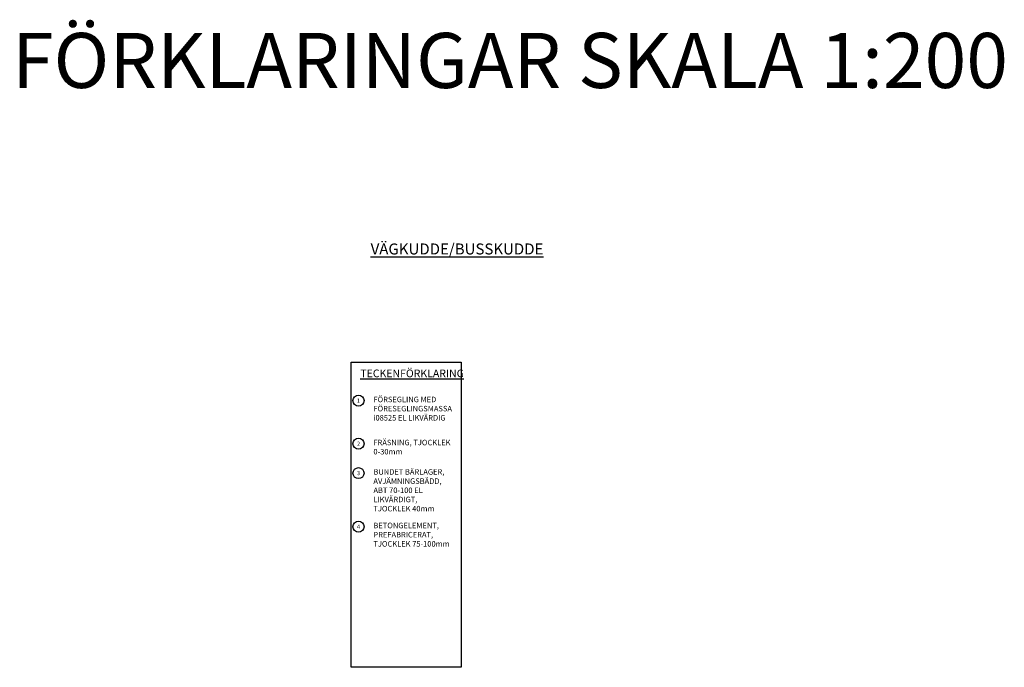
# Model space of a CAD drawing. Units: metres. Extents: x 903 to 2106, y 410 to 1262.
# Drawn here: x 903 to 1082, y 410 to 528 of the extents above; entities that cross this region are included whole.
import ezdxf
from ezdxf import colors
from ezdxf.entities.mleader import LeaderData, LeaderLine
from ezdxf.enums import TextEntityAlignment as Align
from ezdxf.math import Vec2, Vec3

# ---------------------------------------------------------------- set-up
doc = ezdxf.new("R2010")
doc.units = ezdxf.units.M
doc.header["$LTSCALE"] = 0.1
doc.layers.add('M-------T--', color=1, linetype='Continuous')
doc.layers.add('M-------T1-', color=7, linetype='Continuous')
doc.layers.add('Ram', color=2, linetype='Continuous', plot=False)
doc.styles.add('ISO', font='ISO')
doc.styles.add('ISOCP', font='isocp.shx')
doc.styles.get("Standard").update_dxf_attribs({"font": 'isocp.shx'})

# ---------------------------------------------------------------- blocks, each defined once
blk = doc.blocks.new('_TagCircle')
at = {"color": 0, "linetype": 'ByBlock', "lineweight": -2, "transparency": 16777216}
blk.add_circle((0, 0), 0.125, dxfattribs=at)
at = {"color": 0, "transparency": 16777216}
blk.add_attdef('TAGNUMBER', text='', height=0.09375, dxfattribs=at).set_placement((0, -0.046875), align=Align.CENTER)
blk = doc.blocks.new('_None')

msp = doc.modelspace()

# ---------------------------------------------------------------- linework, layer by layer
at = {"layer": 'Ram', "elevation": -175}
msp.add_lwpolyline([(963.5469, 465.4536), (983.5469, 465.4536), (983.5469, 410.0536), (963.5469, 410.0536)], close=True, dxfattribs=at)

# ---------------------------------------------------------------- texts
at = {"insert": (901.9832, 525.2653), "char_height": 10, "attachment_point": 1, "style": 'ISO'}
msp.add_mtext_dynamic_manual_height_columns('{\\Fisocp|c0;FÖRKLARINGAR SKALA 1:200}', width=340.091278, gutter_width=12.5, heights=[0], dxfattribs=at)
at = {"layer": 'M-------T--', "attachment_point": 1}
for s, width, insert, char_height, style in [('{\\Fisocp|c0;\\L\\C7;TECKENFÖRKLARING}', 12.530777, (965.2162, 464.1279, -350), 1.4, 'ISO'), ('FÖRSEGLING MED FÖRESEGLINGSMASSA i08525 EL LIKVÄRDIG  ', 14.609848, (967.594, 459.2003), 1, 'ISOCP'), ('FRÄSNING, TJOCKLEK 0-30mm', 14.704367, (967.594, 451.3773), 1, 'ISOCP'), ('BUNDET BÄRLAGER, AVJÄMNINGSBÄDD, ABT 70-100 EL LIKVÄRDIGT, TJOCKLEK 40mm', 14.704367, (967.594, 446.0355), 1, 'ISOCP'), ('BETONGELEMENT, PREFABRICERAT, TJOCKLEK 75-100mm', 14.704367, (967.594, 436.3082), 1, 'ISOCP')]:
    msp.add_mtext_dynamic_manual_height_columns(s, width=width, gutter_width=6.25, heights=[0], dxfattribs=dict(at, insert=insert, char_height=char_height, style=style))
at = {"layer": 'M-------T1-', "insert": (967.0932, 487.0259), "char_height": 2, "width": 63.853091, "attachment_point": 1, "style": 'ISO'}
msp.add_mtext('{\\Fisocp|c0;\\LVÄGKUDDE/BUSSKUDDE} ', dxfattribs=at)

# ---------------------------------------------------------------- leaders
at = {"layer": 'M-------T--'}
ml = msp.add_multileader_block('Standard', dxfattribs=at)
ml.set_content('_TagCircle', color=256, scale=8)
ml.set_attribute('TAGNUMBER', '1', width=0)
ml.set_leader_properties()
ml.set_arrow_properties(name='NONE')
ml.build(insert=Vec2(0, 0))
ml.multileader.update_dxf_attribs({"leader_type": 0, "text_right_attachment_type": 6, "dogleg_length": 0.0365, "arrow_head_size": 0.000161, "scale": 0.1})
ctx = ml.context
ctx.base_point, ctx.scale, ctx.char_height, ctx.arrow_head_size, ctx.landing_gap_size, ctx.plane_origin = Vec3(963.8856, 458.4804), 0.1, 10, 0.000161, 5, Vec3(963.8038, 458.5744)
ctx.right_attachment = 6
notes = []
notes.append((ctx, [(0, (1, 1, 0), (963.885, 458.4804), (1, 0), 0.000583, [(0, [(963.885, 458.4804)], 0, [])])]))
ctx.block.insert = Vec3(964.8856, 458.4804)
ml = msp.add_multileader_block('Standard', dxfattribs=at)
ml.set_content('_TagCircle', color=256, scale=8)
ml.set_attribute('TAGNUMBER', '2', width=0)
ml.set_leader_properties()
ml.set_arrow_properties(name='NONE')
ml.build(insert=Vec2(0, 0))
ml.multileader.update_dxf_attribs({"leader_type": 0, "text_right_attachment_type": 6, "dogleg_length": 0.0365, "arrow_head_size": 0.000161, "scale": 0.1})
ctx = ml.context
ctx.base_point, ctx.scale, ctx.char_height, ctx.arrow_head_size, ctx.landing_gap_size, ctx.plane_origin = Vec3(963.8856, 450.6574), 0.1, 10, 0.000161, 5, Vec3(963.8038, 450.7514)
ctx.right_attachment = 6
notes.append((ctx, [(0, (1, 1, 0), (963.885, 450.6574), (1, 0), 0.000583, [(0, [(963.885, 450.6574)], 0, [])])]))
ctx.block.insert = Vec3(964.8856, 450.6574)
ml = msp.add_multileader_block('Standard', dxfattribs=at)
ml.set_content('_TagCircle', color=256, scale=8)
ml.set_attribute('TAGNUMBER', '3', width=0)
ml.set_leader_properties()
ml.set_arrow_properties(name='NONE')
ml.build(insert=Vec2(0, 0))
ml.multileader.update_dxf_attribs({"leader_type": 0, "text_right_attachment_type": 6, "dogleg_length": 0.0365, "arrow_head_size": 0.000161, "scale": 0.1})
ctx = ml.context
ctx.base_point, ctx.scale, ctx.char_height, ctx.arrow_head_size, ctx.landing_gap_size, ctx.plane_origin = Vec3(963.8856, 445.3155), 0.1, 10, 0.000161, 5, Vec3(963.8038, 445.4095)
ctx.right_attachment = 6
notes.append((ctx, [(0, (1, 1, 0), (963.885, 445.3155), (1, 0), 0.000583, [(0, [(963.885, 445.3155)], 0, [])])]))
ctx.block.insert = Vec3(964.8856, 445.3155)
ml = msp.add_multileader_block('Standard', dxfattribs=at)
ml.set_content('_TagCircle', color=256, scale=8)
ml.set_attribute('TAGNUMBER', '4', width=0)
ml.set_leader_properties()
ml.set_arrow_properties(name='NONE')
ml.build(insert=Vec2(0, 0))
ml.multileader.update_dxf_attribs({"leader_type": 0, "text_right_attachment_type": 6, "dogleg_length": 0.0365, "arrow_head_size": 0.000161, "scale": 0.1})
ctx = ml.context
ctx.base_point, ctx.scale, ctx.char_height, ctx.arrow_head_size, ctx.landing_gap_size, ctx.plane_origin = Vec3(963.8856, 435.5882), 0.1, 10, 0.000161, 5, Vec3(963.8038, 435.6822)
ctx.right_attachment = 6
notes.append((ctx, [(0, (1, 1, 0), (963.885, 435.5882), (1, 0), 0.000583, [(0, [(963.885, 435.5882)], 0, [])])]))
ctx.block.insert = Vec3(964.8856, 435.5882)
for ctx, leaders in notes:
    for number, flags, end, landing, length, lines in leaders:
        leader = LeaderData()
        leader.index, (leader.has_last_leader_line, leader.has_dogleg_vector, leader.attachment_direction) = number, flags
        leader.last_leader_point, leader.dogleg_vector, leader.dogleg_length = Vec3(end), Vec3(landing), length
        for number, points, colour, breaks in lines:
            line = LeaderLine()
            line.index, line.vertices, line.color, line.breaks = number, Vec3.list(points), colors.encode_raw_color(colour), breaks
            leader.lines.append(line)
        ctx.leaders.append(leader)

doc.saveas('drawing.dxf')
